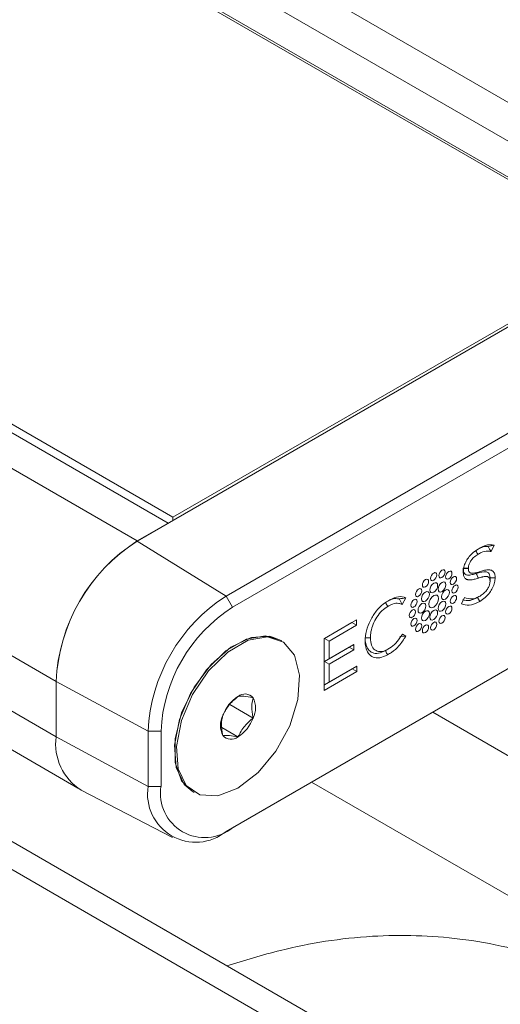
# Model space of a CAD drawing. Units: inches. Extents: x 1 to 780, y -26 to 299.
# Drawn here: x 145 to 145, y 16 to 18 of the extents above; entities that cross this region are included whole.
import ezdxf

# ---------------------------------------------------------------- set-up
doc = ezdxf.new("R2010")
doc.units = ezdxf.units.IN
doc.header["$MEASUREMENT"] = 0

msp = doc.modelspace()

# ---------------------------------------------------------------- linework, layer by layer
at = {"color": 7, "linetype": 'Continuous', "lineweight": 15}
for p, q in [((145.7102, 17.2198), (112.5565, 36.3617)), ((112.4728, 36.3534), (145.6266, 17.2115)), ((112.4207, 36.3277), (145.5744, 17.1858)), ((112.4277, 36.3273), (145.5814, 17.1854)), ((144.8965, 16.7901), (111.7428, 35.932)), ((111.7497, 35.9405), (144.9034, 16.7985)), ((144.8513, 16.764), (111.6975, 35.9059)), ((111.6139, 35.544), (144.7646, 16.4038)), ((145.3119, 15.9542), (142.6313, 17.5017)), ((145.2765, 15.9338), (142.596, 17.4813)), ((145.6265, 17.2115), (144.8512, 16.7639)), ((144.9034, 16.7985), (145.5744, 17.1858)), ((144.981, 16.6837), (145.7563, 17.1313)), ((145.7657, 17.115), (144.9904, 16.6675)), ((144.9034, 16.7941), (144.9034, 16.7985)), ((144.8965, 16.7901), (144.8513, 16.764)), ((145.7563, 16.7881), (144.981, 16.3406)), ((144.9904, 16.346), (145.7657, 16.7936)), ((144.981, 16.6837), (144.8512, 16.7639)), ((145.3629, 16.7558), (145.3717, 16.7578)), ((145.3674, 16.7485), (145.3717, 16.7578)), ((145.3268, 16.7242), (145.3268, 16.724)), ((145.3268, 16.7242), (145.3342, 16.7242)), ((145.3268, 16.724), (145.3268, 16.7234)), ((145.3268, 16.724), (145.3342, 16.724)), ((145.3342, 16.7242), (145.3342, 16.724)), ((145.3268, 16.7191), (145.3268, 16.7192)), ((145.3268, 16.719), (145.3268, 16.7191)), ((145.3475, 16.7171), (145.3459, 16.7166)), ((145.3475, 16.7171), (145.3519, 16.7196)), ((145.3658, 16.7105), (145.3733, 16.7105)), ((145.3658, 16.7105), (145.3658, 16.7103)), ((145.3658, 16.7096), (145.3658, 16.7103)), ((145.3658, 16.7103), (145.3733, 16.7103)), ((145.3658, 16.7096), (145.3658, 16.7053)), ((145.3658, 16.7094), (145.3658, 16.7096)), ((145.3658, 16.7094), (145.3658, 16.7051)), ((145.3733, 16.7105), (145.3733, 16.7103)), ((145.3658, 16.7051), (145.3658, 16.7053)), ((144.981, 16.6837), (144.9904, 16.6675)), ((145.2428, 16.681), (145.2376, 16.6716)), ((145.3287, 16.6815), (145.3241, 16.6726)), ((145.3479, 16.6819), (145.3476, 16.6817)), ((145.3476, 16.6817), (145.3509, 16.6759)), ((145.1238, 16.6216), (145.1712, 16.6489)), ((145.1245, 16.622), (145.1644, 16.645)), ((145.1712, 16.6411), (145.1312, 16.6181)), ((145.1644, 16.645), (145.1712, 16.6489)), ((145.1644, 16.645), (145.1712, 16.6411)), ((145.1712, 16.6489), (145.1712, 16.6411)), ((145.1836, 16.6229), (145.1913, 16.6229)), ((145.1836, 16.6227), (145.1913, 16.6227)), ((145.1913, 16.6229), (145.1913, 16.6227)), ((145.2344, 16.6247), (145.2432, 16.6254)), ((145.2432, 16.6254), (145.2382, 16.6283)), ((145.062, 16.6183), (145.059, 16.62)), ((145.1245, 16.622), (145.1238, 16.6216)), ((145.1238, 16.5459), (145.1238, 16.6216)), ((145.1238, 16.6216), (145.1238, 16.6216)), ((145.1238, 16.6216), (145.1238, 16.5545)), ((145.1244, 16.5884), (145.1602, 16.609)), ((145.1245, 16.622), (145.1312, 16.6181)), ((145.1312, 16.6181), (145.1312, 16.5923)), ((145.1312, 16.5923), (145.167, 16.6129)), ((145.1602, 16.609), (145.167, 16.6129)), ((145.1602, 16.609), (145.167, 16.6051)), ((145.167, 16.6129), (145.167, 16.6051)), ((145.1836, 16.6182), (145.1836, 16.6183)), ((145.1836, 16.6181), (145.1836, 16.6182)), ((145.167, 16.6051), (145.1312, 16.5845)), ((145.2131, 16.6041), (145.2132, 16.6041)), ((145.2146, 16.6049), (145.2182, 16.607)), ((145.1244, 16.5884), (145.1312, 16.5923)), ((145.1244, 16.5884), (145.1312, 16.5845)), ((145.1312, 16.5845), (145.1312, 16.558)), ((145.1312, 16.558), (145.1716, 16.5813)), ((145.1649, 16.5774), (145.1716, 16.5813)), ((145.1716, 16.5813), (145.1716, 16.5735)), ((145.1716, 16.5735), (145.1238, 16.5459)), ((145.1245, 16.5541), (145.1649, 16.5774)), ((145.1649, 16.5774), (145.1716, 16.5735)), ((144.8672, 16.4867), (144.7329, 16.559)), ((144.7329, 16.559), (144.7329, 16.4786)), ((145.1238, 16.5545), (145.1238, 16.5459)), ((145.1245, 16.5541), (145.1238, 16.5545)), ((145.1245, 16.5541), (145.1312, 16.558)), ((144.9863, 16.5256), (145.0203, 16.5059)), ((144.8672, 16.4063), (144.7329, 16.4786)), ((144.886, 16.4867), (144.8672, 16.4867)), ((144.8672, 16.4063), (144.8672, 16.4867)), ((144.886, 16.4867), (144.886, 16.4063)), ((144.9748, 16.4919), (144.9982, 16.4784)), ((144.7696, 16.4009), (144.9025, 16.3315)), ((144.886, 16.4063), (144.8672, 16.4063)), ((144.9315, 16.3992), (144.9345, 16.3975)), ((144.9904, 16.346), (144.981, 16.3406))]:
    msp.add_line(p, q, dxfattribs=at)
at = {"color": 8, "linetype": 'Continuous', "lineweight": 15}
for p, q in [((111.5792, 35.701), (144.7329, 16.5591)), ((111.5792, 35.6206), (144.7329, 16.4787)), ((145.5312, 16.3708), (145.2823, 16.5145)), ((145.4429, 16.2177), (145.1055, 16.4125))]:
    msp.add_line(p, q, dxfattribs=at)
at = {"color": 7, "linetype": 'Continuous', "lineweight": 15, "flags": 128}
for points in [[(145.2763, 16.705), (145.276, 16.7068), (145.275, 16.708), (145.2735, 16.7083), (145.2717, 16.7077), (145.27, 16.7062), (145.2685, 16.7042), (145.2675, 16.7019), (145.2672, 16.6997), (145.2675, 16.6979), (145.2685, 16.6967), (145.27, 16.6965), (145.2717, 16.6971), (145.2735, 16.6985), (145.275, 16.7005), (145.276, 16.7028), (145.2763, 16.705)], [(145.2883, 16.7146), (145.2879, 16.7165), (145.2869, 16.7176), (145.2854, 16.7179), (145.2837, 16.7173), (145.2819, 16.7159), (145.2804, 16.7139), (145.2794, 16.7116), (145.2791, 16.7093), (145.2794, 16.7075), (145.2804, 16.7064), (145.2819, 16.7061), (145.2837, 16.7067), (145.2854, 16.7081), (145.2869, 16.7101), (145.2879, 16.7124), (145.2883, 16.7146)], [(145.3002, 16.7188), (145.2999, 16.7206), (145.2989, 16.7218), (145.2974, 16.722), (145.2956, 16.7214), (145.2939, 16.72), (145.2924, 16.718), (145.2914, 16.7157), (145.291, 16.7135), (145.2914, 16.7117), (145.2924, 16.7105), (145.2939, 16.7102), (145.2956, 16.7108), (145.2974, 16.7123), (145.2989, 16.7143), (145.2999, 16.7166), (145.3002, 16.7188)], [(145.3103, 16.7168), (145.31, 16.7187), (145.309, 16.7198), (145.3075, 16.7201), (145.3057, 16.7195), (145.304, 16.7181), (145.3025, 16.716), (145.3015, 16.7138), (145.3011, 16.7115), (145.3015, 16.7097), (145.3025, 16.7086), (145.304, 16.7083), (145.3057, 16.7089), (145.3075, 16.7103), (145.309, 16.7123), (145.31, 16.7146), (145.3103, 16.7168)], [(145.3171, 16.709), (145.3167, 16.7109), (145.3157, 16.712), (145.3142, 16.7123), (145.3125, 16.7117), (145.3107, 16.7103), (145.3092, 16.7083), (145.3082, 16.706), (145.3079, 16.7037), (145.3082, 16.7019), (145.3092, 16.7008), (145.3107, 16.7005), (145.3125, 16.7011), (145.3142, 16.7025), (145.3157, 16.7045), (145.3167, 16.7068), (145.3171, 16.709)], [(145.2662, 16.6914), (145.2659, 16.6932), (145.2649, 16.6943), (145.2634, 16.6946), (145.2616, 16.694), (145.2599, 16.6926), (145.2584, 16.6906), (145.2574, 16.6883), (145.257, 16.6861), (145.2574, 16.6842), (145.2584, 16.6831), (145.2599, 16.6828), (145.2616, 16.6834), (145.2634, 16.6848), (145.2649, 16.6868), (145.2659, 16.6891), (145.2662, 16.6914)], [(145.2894, 16.6991), (145.289, 16.7014), (145.2877, 16.7028), (145.2859, 16.7032), (145.2837, 16.7024), (145.2815, 16.7006), (145.2796, 16.6981), (145.2784, 16.6953), (145.2779, 16.6925), (145.2784, 16.6902), (145.2796, 16.6888), (145.2815, 16.6884), (145.2837, 16.6892), (145.2859, 16.6909), (145.2877, 16.6934), (145.289, 16.6963), (145.2894, 16.6991)], [(145.3015, 16.7003), (145.3011, 16.7026), (145.2999, 16.704), (145.298, 16.7044), (145.2958, 16.7036), (145.2936, 16.7018), (145.2917, 16.6993), (145.2905, 16.6965), (145.2901, 16.6937), (145.2905, 16.6914), (145.2917, 16.6899), (145.2936, 16.6896), (145.2958, 16.6904), (145.298, 16.6921), (145.2999, 16.6946), (145.3011, 16.6975), (145.3015, 16.7003)], [(145.3195, 16.6966), (145.3191, 16.6985), (145.3181, 16.6996), (145.3166, 16.6999), (145.3149, 16.6993), (145.3131, 16.6979), (145.3116, 16.6959), (145.3106, 16.6936), (145.3103, 16.6913), (145.3106, 16.6895), (145.3116, 16.6884), (145.3131, 16.6881), (145.3149, 16.6887), (145.3166, 16.6901), (145.3181, 16.6921), (145.3191, 16.6944), (145.3195, 16.6966)], [(145.2773, 16.6863), (145.2769, 16.6886), (145.2756, 16.69), (145.2738, 16.6904), (145.2716, 16.6896), (145.2694, 16.6878), (145.2675, 16.6853), (145.2662, 16.6825), (145.2658, 16.6797), (145.2662, 16.6774), (145.2675, 16.676), (145.2694, 16.6756), (145.2716, 16.6764), (145.2738, 16.6781), (145.2756, 16.6806), (145.2769, 16.6835), (145.2773, 16.6863)], [(145.2909, 16.6801), (145.2903, 16.683), (145.2888, 16.6848), (145.2864, 16.6852), (145.2837, 16.6843), (145.2809, 16.6821), (145.2786, 16.6789), (145.277, 16.6753), (145.2765, 16.6718), (145.277, 16.669), (145.2786, 16.6672), (145.2809, 16.6667), (145.2837, 16.6677), (145.2864, 16.6699), (145.2888, 16.673), (145.2903, 16.6766), (145.2909, 16.6801)], [(145.3066, 16.6892), (145.3061, 16.6915), (145.3049, 16.6929), (145.303, 16.6933), (145.3008, 16.6925), (145.2986, 16.6907), (145.2968, 16.6882), (145.2955, 16.6854), (145.2951, 16.6826), (145.2955, 16.6803), (145.2968, 16.6788), (145.2986, 16.6785), (145.3008, 16.6792), (145.303, 16.681), (145.3049, 16.6835), (145.3061, 16.6864), (145.3066, 16.6892)], [(145.3171, 16.6815), (145.3167, 16.6833), (145.3157, 16.6845), (145.3143, 16.6847), (145.3125, 16.6841), (145.3107, 16.6827), (145.3092, 16.6807), (145.3083, 16.6784), (145.3079, 16.6762), (145.3083, 16.6744), (145.3092, 16.6732), (145.3107, 16.6729), (145.3125, 16.6735), (145.3143, 16.675), (145.3157, 16.677), (145.3167, 16.6793), (145.3171, 16.6815)], [(145.2595, 16.6758), (145.2591, 16.6776), (145.2581, 16.6787), (145.2566, 16.679), (145.2549, 16.6784), (145.2531, 16.677), (145.2516, 16.675), (145.2506, 16.6727), (145.2503, 16.6705), (145.2506, 16.6687), (145.2516, 16.6675), (145.2531, 16.6672), (145.2549, 16.6678), (145.2566, 16.6692), (145.2581, 16.6713), (145.2591, 16.6735), (145.2595, 16.6758)], [(145.2723, 16.6694), (145.2718, 16.6717), (145.2706, 16.6731), (145.2687, 16.6735), (145.2665, 16.6727), (145.2643, 16.6709), (145.2625, 16.6684), (145.2612, 16.6656), (145.2608, 16.6628), (145.2612, 16.6605), (145.2625, 16.6591), (145.2643, 16.6587), (145.2665, 16.6595), (145.2687, 16.6612), (145.2706, 16.6637), (145.2718, 16.6666), (145.2723, 16.6694)], [(145.3015, 16.6723), (145.3011, 16.6746), (145.2999, 16.676), (145.298, 16.6764), (145.2958, 16.6756), (145.2936, 16.6738), (145.2917, 16.6713), (145.2905, 16.6685), (145.2901, 16.6657), (145.2905, 16.6634), (145.2917, 16.6619), (145.2936, 16.6616), (145.2958, 16.6623), (145.298, 16.6641), (145.2999, 16.6666), (145.3011, 16.6695), (145.3015, 16.6723)], [(145.3103, 16.6659), (145.31, 16.6677), (145.309, 16.6689), (145.3075, 16.6692), (145.3057, 16.6686), (145.304, 16.6671), (145.3025, 16.6651), (145.3015, 16.6628), (145.3011, 16.6606), (145.3015, 16.6588), (145.3025, 16.6576), (145.304, 16.6573), (145.3057, 16.658), (145.3075, 16.6594), (145.309, 16.6614), (145.31, 16.6637), (145.3103, 16.6659)], [(145.2571, 16.6606), (145.2567, 16.6625), (145.2557, 16.6636), (145.2542, 16.6639), (145.2525, 16.6633), (145.2507, 16.6619), (145.2492, 16.6599), (145.2483, 16.6576), (145.2479, 16.6553), (145.2483, 16.6535), (145.2492, 16.6524), (145.2507, 16.6521), (145.2525, 16.6527), (145.2542, 16.6541), (145.2557, 16.6561), (145.2567, 16.6584), (145.2571, 16.6606)], [(145.2595, 16.6482), (145.2591, 16.65), (145.2581, 16.6512), (145.2566, 16.6515), (145.2549, 16.6509), (145.2531, 16.6495), (145.2516, 16.6474), (145.2506, 16.6451), (145.2503, 16.6429), (145.2506, 16.6411), (145.2516, 16.6399), (145.2531, 16.6397), (145.2549, 16.6403), (145.2566, 16.6417), (145.2581, 16.6437), (145.2591, 16.646), (145.2595, 16.6482)], [(145.2773, 16.6583), (145.2769, 16.6606), (145.2756, 16.662), (145.2738, 16.6624), (145.2716, 16.6616), (145.2694, 16.6598), (145.2675, 16.6573), (145.2662, 16.6545), (145.2658, 16.6517), (145.2662, 16.6494), (145.2675, 16.6479), (145.2694, 16.6476), (145.2716, 16.6483), (145.2738, 16.6501), (145.2756, 16.6526), (145.2769, 16.6555), (145.2773, 16.6583)], [(145.2894, 16.6595), (145.289, 16.6618), (145.2877, 16.6632), (145.2859, 16.6636), (145.2837, 16.6628), (145.2815, 16.661), (145.2796, 16.6585), (145.2784, 16.6557), (145.2779, 16.6529), (145.2784, 16.6506), (145.2796, 16.6491), (145.2815, 16.6488), (145.2837, 16.6495), (145.2859, 16.6513), (145.2877, 16.6538), (145.289, 16.6567), (145.2894, 16.6595)], [(145.3002, 16.6523), (145.2999, 16.6541), (145.2989, 16.6552), (145.2974, 16.6555), (145.2956, 16.6549), (145.2939, 16.6535), (145.2924, 16.6515), (145.2914, 16.6492), (145.291, 16.647), (145.2914, 16.6451), (145.2924, 16.644), (145.2939, 16.6437), (145.2956, 16.6443), (145.2974, 16.6457), (145.2989, 16.6477), (145.2999, 16.65), (145.3002, 16.6523)], [(145.2662, 16.6404), (145.2659, 16.6423), (145.2649, 16.6434), (145.2634, 16.6437), (145.2616, 16.6431), (145.2599, 16.6417), (145.2584, 16.6397), (145.2574, 16.6374), (145.257, 16.6351), (145.2574, 16.6333), (145.2584, 16.6322), (145.2599, 16.6319), (145.2616, 16.6325), (145.2634, 16.6339), (145.2649, 16.6359), (145.2659, 16.6382), (145.2662, 16.6404)], [(145.2763, 16.6385), (145.276, 16.6403), (145.275, 16.6414), (145.2735, 16.6417), (145.2717, 16.6411), (145.27, 16.6397), (145.2685, 16.6377), (145.2675, 16.6354), (145.2672, 16.6332), (145.2675, 16.6313), (145.2685, 16.6302), (145.27, 16.6299), (145.2717, 16.6305), (145.2735, 16.6319), (145.275, 16.634), (145.276, 16.6362), (145.2763, 16.6385)], [(145.2883, 16.6426), (145.2879, 16.6444), (145.2869, 16.6456), (145.2854, 16.6459), (145.2837, 16.6453), (145.2819, 16.6439), (145.2804, 16.6418), (145.2794, 16.6396), (145.2791, 16.6373), (145.2794, 16.6355), (145.2804, 16.6344), (145.2819, 16.6341), (145.2837, 16.6347), (145.2854, 16.6361), (145.2869, 16.6381), (145.2879, 16.6404), (145.2883, 16.6426)], [(145.059, 16.62), (145.0382, 16.6259), (145.0101, 16.6208), (144.9805, 16.6037), (144.9524, 16.5764), (144.929, 16.5418), (144.9127, 16.5038), (144.9054, 16.4663), (144.9079, 16.4336), (144.9198, 16.4091), (144.9315, 16.3992)], [(145.059, 16.62), (145.0446, 16.6252), (145.0174, 16.6233), (144.9878, 16.609), (144.9591, 16.584), (144.9342, 16.5509), (144.916, 16.5134), (144.9064, 16.4754), (144.9064, 16.4411), (144.916, 16.4143), (144.9315, 16.3992)], [(144.9982, 16.4038), (145.0275, 16.4263), (145.0536, 16.4577), (145.0737, 16.4945), (145.0856, 16.5328), (145.0881, 16.5684), (145.0808, 16.5974), (145.0646, 16.6167), (145.0411, 16.6242), (145.0131, 16.6192), (144.9834, 16.602), (144.9553, 16.5747), (144.9319, 16.5401), (144.9157, 16.5021), (144.9084, 16.4646), (144.9108, 16.4319), (144.9227, 16.4074), (144.9428, 16.3938), (144.969, 16.3925), (144.9982, 16.4038)]]:
    msp.add_lwpolyline(points, dxfattribs=at)
at = {"color": 7, "linetype": 'Continuous', "lineweight": 15}
for centre, radius, start, end in [((144.9897, 16.5473), 0.2571, 122.6008, 177.3935), ((144.9898, 16.5474), 0.2571, 122.6005, 177.394), ((145.1142, 16.4754), 0.2473, 122.6018, 177.3943), ((145.1126, 16.4763), 0.2269, 122.6015, 177.3922), ((145.0281, 16.4907), 0.0554, 122.6373, 159.7734), ((145.0083, 16.5251), 0.0159, 40.532, 129.241), ((144.9909, 16.5206), 0.0329, 333.4389, 26.5611), ((145.0056, 16.4951), 0.0329, 153.4309, 206.5691), ((144.9683, 16.5251), 0.0554, 302.6474, 339.7509), ((144.8117, 16.4683), 0.0795, 172.5386, 238.0587), ((144.9882, 16.4907), 0.0159, 220.5319, 309.2495), ((144.9366, 16.3951), 0.0703, 170.7888, 309.2007), ((144.9496, 16.396), 0.0645, 170.7909, 309.1982)]:
    msp.add_arc(centre, radius, start, end, dxfattribs=at)
for points, knots in [([(145.3268, 16.7192), (145.3269, 16.7214), (145.3273, 16.7259), (145.3301, 16.7331), (145.3343, 16.74), (145.3405, 16.747), (145.3454, 16.7503), (145.3483, 16.7523)], [0, 0, 0, 0, 0.176302, 0.352806, 0.5281, 0.72428, 1, 1, 1, 1]), ([(145.3483, 16.7523), (145.3525, 16.7546), (145.3588, 16.758), (145.3665, 16.7588), (145.3699, 16.7581), (145.3717, 16.7578)], [0, 0, 0, 0, 0.50225, 0.747143, 1, 1, 1, 1]), ([(145.3493, 16.7527), (145.3523, 16.7541), (145.3571, 16.7562), (145.3613, 16.7559), (145.3629, 16.7558)], [0, 0, 0, 0, 0.629811, 1, 1, 1, 1]), ([(145.3629, 16.7558), (145.3629, 16.7558), (145.3644, 16.7534), (145.3659, 16.7509), (145.3674, 16.7485)], [0, 0, 0, 0, 0.014644, 1, 1, 1, 1]), ([(145.3481, 16.7445), (145.346, 16.7431), (145.3425, 16.7407), (145.3382, 16.7358), (145.3356, 16.7312), (145.3343, 16.7272), (145.3342, 16.725), (145.3342, 16.7242)], [0, 0, 0, 0, 0.3255429, 0.5402111, 0.7185482, 0.8977886, 1, 1, 1, 1]), ([(145.3451, 16.7496), (145.3451, 16.7495), (145.3461, 16.7478), (145.3471, 16.7461), (145.3481, 16.7445)], [0, 0, 0, 0, 0.025844, 1, 1, 1, 1]), ([(145.3674, 16.7485), (145.3657, 16.7489), (145.3614, 16.7497), (145.3546, 16.7483), (145.3498, 16.7454), (145.3481, 16.7445)], [0, 0, 0, 0, 0.290667, 0.757723, 1, 1, 1, 1]), ([(145.3268, 16.7191), (145.3268, 16.7205), (145.3268, 16.7219), (145.3268, 16.7233), (145.3268, 16.7234)], [0, 0, 0, 0, 0.978363, 1, 1, 1, 1]), ([(145.3459, 16.7166), (145.3438, 16.716), (145.3394, 16.7147), (145.3338, 16.7139), (145.33, 16.715), (145.3281, 16.7168), (145.3269, 16.7193), (145.3268, 16.722), (145.3268, 16.7234)], [0, 0, 0, 0, 0.230403, 0.507111, 0.663951, 0.729955, 0.860455, 1, 1, 1, 1]), ([(145.3342, 16.724), (145.3342, 16.7228), (145.3343, 16.7206), (145.3355, 16.7183), (145.337, 16.7175), (145.3383, 16.7171), (145.3394, 16.717), (145.3407, 16.717), (145.3421, 16.7171), (145.344, 16.7174), (145.346, 16.7178), (145.3488, 16.7185), (145.3506, 16.7191), (145.3519, 16.7196)], [0, 0, 0, 0, 0.130863, 0.241232, 0.351347, 0.383044, 0.446493, 0.5099, 0.573276, 0.636639, 0.763424, 0.826786, 1, 1, 1, 1]), ([(145.3488, 16.7098), (145.3478, 16.7095), (145.3457, 16.7089), (145.3428, 16.7081), (145.3403, 16.7076), (145.3379, 16.7073), (145.336, 16.7072), (145.3342, 16.7074), (145.333, 16.7076), (145.3317, 16.708), (145.3299, 16.709), (145.3279, 16.7113), (145.3269, 16.7152), (145.3268, 16.718), (145.3268, 16.719)], [0, 0, 0, 0, 0.096858, 0.193718, 0.290575, 0.339008, 0.435969, 0.484413, 0.532845, 0.581318, 0.629787, 0.773764, 0.916426, 1, 1, 1, 1]), ([(145.3459, 16.7166), (145.3461, 16.7161), (145.347, 16.7138), (145.348, 16.7116), (145.3488, 16.7098)], [0, 0, 0, 0, 0.220274, 1, 1, 1, 1]), ([(145.3475, 16.7171), (145.3517, 16.7183), (145.3577, 16.7201), (145.3634, 16.7182), (145.3654, 16.7147), (145.3657, 16.7119), (145.3658, 16.7105)], [0, 0, 0, 0, 0.4917166, 0.708398, 0.8557892, 1, 1, 1, 1]), ([(145.3658, 16.7053), (145.3657, 16.7065), (145.3656, 16.7086), (145.3644, 16.7109), (145.3628, 16.7119), (145.3613, 16.7122), (145.3599, 16.7123), (145.3581, 16.7122), (145.3562, 16.7119), (145.3539, 16.7114), (145.3516, 16.7107), (145.3497, 16.7101), (145.3488, 16.7098)], [0, 0, 0, 0, 0.1352144, 0.2490853, 0.3627482, 0.4276761, 0.4925212, 0.5573461, 0.6871023, 0.7518826, 0.875839, 1, 1, 1, 1]), ([(145.3733, 16.7103), (145.3731, 16.708), (145.3728, 16.7034), (145.37, 16.6957), (145.3651, 16.688), (145.3586, 16.681), (145.3535, 16.6776), (145.3509, 16.6759)], [0, 0, 0, 0, 0.170056, 0.359153, 0.52986, 0.759575, 1, 1, 1, 1]), ([(145.3519, 16.7196), (145.353, 16.7199), (145.355, 16.7205), (145.358, 16.7213), (145.3605, 16.7217), (145.3625, 16.7219), (145.3644, 16.7219), (145.3675, 16.7216), (145.3711, 16.7198), (145.3731, 16.7154), (145.3732, 16.7119), (145.3733, 16.7105)], [0, 0, 0, 0, 0.101723, 0.203482, 0.305228, 0.356094, 0.406958, 0.508861, 0.70295, 0.878661, 1, 1, 1, 1]), ([(145.3512, 16.6838), (145.3533, 16.6852), (145.3569, 16.6875), (145.3613, 16.6925), (145.3641, 16.6973), (145.3656, 16.7016), (145.3657, 16.7041), (145.3658, 16.7051)], [0, 0, 0, 0, 0.3091874, 0.5233583, 0.7005813, 0.8786988, 1, 1, 1, 1]), ([(145.2157, 16.6757), (145.2183, 16.6772), (145.2246, 16.6808), (145.2301, 16.68), (145.2334, 16.6795)], [0, 0, 0, 0, 0.3965909, 1, 1, 1, 1]), ([(145.2167, 16.6765), (145.221, 16.6789), (145.2295, 16.6835), (145.238, 16.6829), (145.242, 16.6813), (145.2428, 16.681)], [0, 0, 0, 0, 0.44258, 0.891251, 1, 1, 1, 1]), ([(145.2334, 16.6795), (145.2335, 16.6795), (145.2366, 16.6801), (145.2397, 16.6806), (145.2428, 16.681)], [0, 0, 0, 0, 0.024113, 1, 1, 1, 1]), ([(145.2334, 16.6795), (145.2335, 16.6794), (145.2349, 16.6768), (145.2363, 16.6741), (145.2376, 16.6716)], [0, 0, 0, 0, 0.0531396, 1, 1, 1, 1]), ([(145.3476, 16.6817), (145.3439, 16.6799), (145.3359, 16.676), (145.3292, 16.6773), (145.3256, 16.678)], [0, 0, 0, 0, 0.4658575, 1, 1, 1, 1]), ([(145.3287, 16.6815), (145.332, 16.6804), (145.3369, 16.6787), (145.345, 16.6805), (145.3491, 16.6827), (145.3512, 16.6838)], [0, 0, 0, 0, 0.5016674, 0.7453028, 1, 1, 1, 1]), ([(145.1836, 16.6183), (145.184, 16.6231), (145.1847, 16.6327), (145.1907, 16.6482), (145.1994, 16.6619), (145.2087, 16.6714), (145.2145, 16.6751), (145.2167, 16.6765)], [0, 0, 0, 0, 0.22543, 0.451292, 0.666591, 0.872183, 1, 1, 1, 1]), ([(145.2167, 16.6686), (145.2138, 16.6666), (145.2081, 16.6627), (145.2006, 16.6533), (145.195, 16.6427), (145.1918, 16.6321), (145.1915, 16.6258), (145.1913, 16.6229)], [0, 0, 0, 0, 0.209212, 0.416366, 0.615428, 0.822946, 1, 1, 1, 1]), ([(145.2132, 16.6745), (145.2133, 16.6742), (145.2145, 16.6722), (145.2157, 16.6702), (145.2167, 16.6686)], [0, 0, 0, 0, 0.157893, 1, 1, 1, 1]), ([(145.2376, 16.6716), (145.236, 16.6722), (145.2319, 16.6736), (145.2246, 16.673), (145.219, 16.6699), (145.2167, 16.6686)], [0, 0, 0, 0, 0.2703067, 0.6900889, 1, 1, 1, 1]), ([(145.3509, 16.6759), (145.3467, 16.6739), (145.3381, 16.6697), (145.3293, 16.6705), (145.325, 16.6722), (145.3241, 16.6726)], [0, 0, 0, 0, 0.425402, 0.87829, 1, 1, 1, 1]), ([(145.2131, 16.6041), (145.2097, 16.6025), (145.203, 16.5994), (145.1941, 16.6005), (145.1877, 16.6056), (145.1841, 16.6133), (145.1838, 16.6198), (145.1836, 16.6226)], [0, 0, 0, 0, 0.2150137, 0.4278964, 0.6297801, 0.8380407, 1, 1, 1, 1]), ([(145.1913, 16.6227), (145.1916, 16.619), (145.1922, 16.6115), (145.1974, 16.6046), (145.2046, 16.6021), (145.2115, 16.6034), (145.2154, 16.6055), (145.2167, 16.6061)], [0, 0, 0, 0, 0.247204, 0.489771, 0.708892, 0.911735, 1, 1, 1, 1]), ([(145.2432, 16.6254), (145.24, 16.6204), (145.2338, 16.6111), (145.2241, 16.6024), (145.2184, 16.5992), (145.2165, 16.5981)], [0, 0, 0, 0, 0.423655, 0.80171, 1, 1, 1, 1]), ([(145.2167, 16.6061), (145.22, 16.6082), (145.2264, 16.6122), (145.2334, 16.621), (145.237, 16.6264), (145.2382, 16.6283)], [0, 0, 0, 0, 0.411669, 0.798118, 1, 1, 1, 1]), ([(145.2165, 16.5981), (145.2126, 16.5963), (145.2049, 16.5927), (145.195, 16.5939), (145.1879, 16.5996), (145.1842, 16.6081), (145.1838, 16.6151), (145.1836, 16.6181)], [0, 0, 0, 0, 0.221999, 0.438691, 0.64239, 0.849607, 1, 1, 1, 1]), ([(145.2131, 16.6041), (145.2133, 16.6038), (145.2144, 16.6018), (145.2155, 16.5998), (145.2165, 16.5981)], [0, 0, 0, 0, 0.15955, 1, 1, 1, 1]), ([(145.2132, 16.6041), (145.2133, 16.6042), (145.2145, 16.6049), (145.2157, 16.6056), (145.2167, 16.6061)], [0, 0, 0, 0, 0.1594708, 1, 1, 1, 1]), ([(144.9982, 16.5374), (144.9932, 16.533), (144.9839, 16.525), (144.9786, 16.5147), (144.9761, 16.5099)], [0, 0, 0, 0, 0.5345468, 1, 1, 1, 1]), ([(145.0203, 16.5354), (145.0154, 16.5363), (145.006, 16.5381), (145.0007, 16.5376), (144.9982, 16.5374)], [0, 0, 0, 0, 0.534559, 1, 1, 1, 1]), ([(145.0203, 16.5059), (145.02, 16.5076), (145.0185, 16.5147), (145.0178, 16.5252), (145.0196, 16.5324), (145.0203, 16.5354)], [0, 0, 0, 0, 0.152239, 0.652375, 1, 1, 1, 1]), ([(144.9761, 16.5099), (144.9754, 16.5069), (144.9736, 16.4997), (144.9743, 16.4892), (144.9758, 16.4821), (144.9761, 16.4804)], [0, 0, 0, 0, 0.347625, 0.847761, 1, 1, 1, 1]), ([(144.9982, 16.4784), (145.0011, 16.4839), (145.0066, 16.4942), (145.016, 16.5022), (145.0203, 16.5059)], [0, 0, 0, 0, 0.5345383, 1, 1, 1, 1]), ([(144.9761, 16.4804), (144.979, 16.4806), (144.9845, 16.4811), (144.9939, 16.4793), (144.9982, 16.4784)], [0, 0, 0, 0, 0.5345468, 1, 1, 1, 1]), ([(145.563, 16.1111), (145.5608, 16.1122), (145.5317, 16.1276), (145.474, 16.1488), (145.395, 16.172), (145.3037, 16.1882), (145.19, 16.1916), (145.0743, 16.1732), (145.0078, 16.1526), (144.9821, 16.1446)], [0, 0, 0, 0, 0.01386, 0.183598, 0.317523, 0.431501, 0.637053, 0.859535, 1, 1, 1, 1])]:
    msp.add_open_spline(points, degree=3, knots=knots, dxfattribs=at)

doc.saveas('drawing.dxf')
